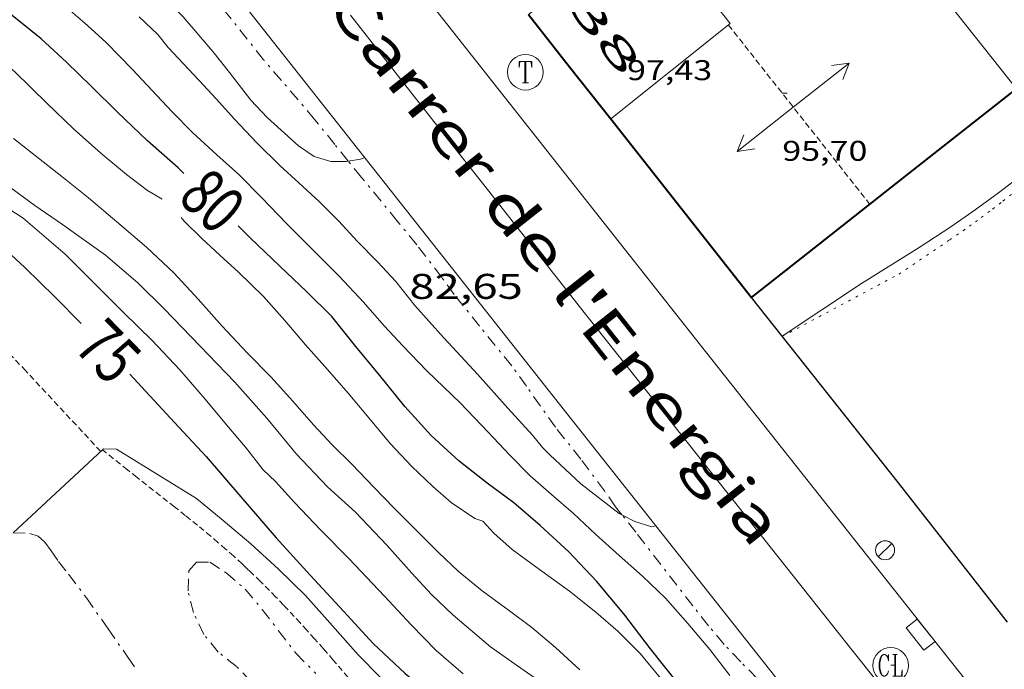
# Model space of a CAD drawing. Units: inches. Extents: x 453992 to 455004, y 4599998 to 4600502.
# Drawn here: x 454165 to 454206, y 4600309 to 4600336 of the extents above; entities that cross this region are included whole.
import ezdxf
from ezdxf.enums import TextEntityAlignment as Align

# ---------------------------------------------------------------- set-up
doc = ezdxf.new("R2010")
doc.units = ezdxf.units.IN
doc.header["$MEASUREMENT"] = 0
for name, pattern in [('DGN Style 1', [6.566459889999999, 0.01092589, -6.555533999999999]), ('PUNTOS', [0.25, 0, -0.25]), ('TRAZO_Y_PUNTO', [1, 0.5, -0.25, 0, -0.25]), ('TRAZOS2', [0.375, 0.25, -0.125])]:
    doc.linetypes.add(name, pattern=pattern)
for name, color, linetype, lineweight in [('BARDISSA i BROLLA', 7, 'Continuous', 0), ('CARENER', 7, 'Continuous', 0), ('CORBA DE NIVELL', 7, 'Continuous', 0), ('CORBA MESTRA', 7, 'Continuous', 0), ('COTA ALTIMETRICA', 7, 'Continuous', 0), ('COTA EDIFICI', 7, 'Continuous', 0), ('EIX VIA URBANA PAVIMENTADA', 7, 'Continuous', 0), ('EMBORNAL', 7, 'Continuous', 0), ('ETIQUETA CORBA MESTRA', 7, 'Continuous', 0), ('FACANA EXTERIOR', 7, 'Continuous', 0), ('FANAL', 7, 'Continuous', 0), ('LIMIT ESPLANADA DE TERRA', 7, 'Continuous', 0), ('LINIA VOLUMETRICA', 7, 'Continuous', 0), ('MUR CONTENCIO', 7, 'Continuous', 0), ('RAMBLA INUNDABLE', 7, 'Continuous', 0), ('REGISTRE CLAVEGUERAM', 7, 'Continuous', 0), ('REGISTRE TELEFON', 7, 'Continuous', 0), ('TEXT DE CARRER', 7, 'Continuous', 0), ('TEXT DE NUMERO DE POLICIA', 7, 'Continuous', 0), ('VORERA', 7, 'Continuous', 0)]:
    doc.layers.add(name, color=color, linetype=linetype, lineweight=lineweight)
doc.styles.add('Style-Arial', font='ARIAL.TTF')

# ---------------------------------------------------------------- blocks, each defined once
blk = doc.blocks.new('SENTIT')
at = {"color": 0, "linetype": 'ByBlock', "lineweight": -2}
blk.add_line((0, 0), (3, 0), dxfattribs=at)
at = {"color": 0, "linetype": 'ByBlock', "lineweight": -2, "flags": 128}
blk.add_lwpolyline([(2.35, 0.376), (3, 0), (2.35, -0.374)], dxfattribs=at)
blk = doc.blocks.new('RCLAVC')
at = {"color": 0, "linetype": 'ByBlock', "lineweight": -2, "flags": 128}
for points in [[(-0.158, 0.43), (-0.122, 0.26), (-0.122, 0.6), (-0.158, 0.43), (-0.228, 0.544), (-0.332, 0.6), (-0.402, 0.6), (-0.508, 0.544), (-0.578, 0.43), (-0.612, 0.316), (-0.648, 0.146), (-0.648, -0.146), (-0.612, -0.316), (-0.578, -0.43), (-0.508, -0.544), (-0.402, -0.6), (-0.332, -0.6), (-0.228, -0.544), (-0.158, -0.43), (-0.122, -0.316)], [(-0.402, 0.6), (-0.472, 0.544), (-0.542, 0.43), (-0.578, 0.316), (-0.612, 0.146), (-0.612, -0.146), (-0.578, -0.316), (-0.542, -0.43), (-0.472, -0.544), (-0.402, -0.6)], [(0.122, 0.6), (0.368, 0.6)], [(0.226, 0.6), (0.226, -0.6)], [(0.262, 0.6), (0.262, -0.6)], [(0.122, -0.6), (0.648, -0.6), (0.648, -0.26), (0.612, -0.6)]]:
    blk.add_lwpolyline(points, dxfattribs=at)
at = {"color": 0, "linetype": 'ByBlock', "lineweight": -2}
blk.add_circle((-0.001401012718677521, -0.0007607361078262329), 1, dxfattribs=at)
blk = doc.blocks.new('COTA')
at = {"color": 0, "linetype": 'ByBlock', "lineweight": -2}
blk.add_line((0, 0), (0.2, 0), dxfattribs=at)
blk = doc.blocks.new('FANAL')
at = {"color": 0, "linetype": 'ByBlock', "lineweight": -2}
blk.add_line((0.283, 0.283), (-0.283, -0.283), dxfattribs=at)
blk.add_circle((0.0002620689868927002, 0.0006722288131713868), 0.40000000060146, dxfattribs=at)
blk = doc.blocks.new('EMBORN')
at = {"color": 0, "linetype": 'ByBlock', "lineweight": -2, "flags": 128}
blk.add_lwpolyline([(0, 0), (1.2, 0), (1.2, 0.6), (0, 0.6)], close=True, dxfattribs=at)
blk = doc.blocks.new('RTELC')
at = {"color": 0, "linetype": 'ByBlock', "lineweight": -2, "flags": 128}
for points in [[(-0.306, 0.6), (-0.354, 0.26), (-0.354, 0.6), (0.354, 0.6), (0.354, 0.26), (0.308, 0.6)], [(-0.024, 0.6), (-0.024, -0.6)], [(0.024, 0.6), (0.024, -0.6)], [(-0.166, -0.6), (0.166, -0.6)]]:
    blk.add_lwpolyline(points, dxfattribs=at)
at = {"color": 0, "linetype": 'ByBlock', "lineweight": -2}
blk.add_circle((-0.001159542858600617, -0.0002807360887527466), 1, dxfattribs=at)

msp = doc.modelspace()

# ---------------------------------------------------------------- linework, layer by layer
at = {"layer": 'BARDISSA i BROLLA', "color": 3, "linetype": 'TRAZO_Y_PUNTO', "lineweight": 0}
for points in [[(454178.7003410363, 4600329.957340834, 83.0120955318379), (454178.1360336329, 4600330.651729858, 83.07212879482881), (454177.298040255, 4600331.695737834, 83.14412890645762), (454176.5910455552, 4600332.538744506, 83.19212898087683), (454175.88905059, 4600333.345751083, 83.3121291669248), (454175.1410560542, 4600334.218758112, 83.37612926615041), (454172.0280809331, 4600338.133787801, 83.55212953902084), (454171.2890865251, 4600339.021794786, 83.61612963824642), (454170.5650920797, 4600339.901801643, 83.64812968785922), (454169.8480984266, 4600340.884808608, 83.73612982429442), (454169.1331048525, 4600341.877815573, 83.81612994832642), (454168.4651096821, 4600342.650821839, 83.8241299607296), (454167.7491143234, 4600343.408828446, 83.83212997313284), (454167.0131193509, 4600344.221835291, 83.92813012197121), (454166.3519263882, 4600344.975806895, 84.00088926184542)], [(454190.2086917908, 4600315.090417238, 81.82422599349364), (454189.9389364192, 4600315.427616698, 81.87212693434881), (454189.4749407227, 4600316.089621245, 81.91212699636483), (454188.4879493599, 4600317.429630812, 82.01612715760642), (454187.4139578468, 4600318.767641035, 82.11212730644482), (454186.7839636003, 4600319.65464719, 82.16012738086403), (454186.1959690546, 4600320.493652953, 82.23212749249281), (454185.5779745914, 4600321.34965897, 82.35212767854081), (454184.8829799784, 4600322.201665564, 82.40812776536322), (454184.2229851543, 4600323.018671838, 82.48812788939522), (454183.1609936447, 4600324.354681967, 82.66412816226561), (454182.6319982421, 4600325.068687088, 82.69612821187842), (454181.5820070395, 4600326.442697184, 82.75212829870082), (454180.7780132288, 4600327.422704805, 82.75212829870082), (454179.2640248502, 4600329.263719147, 82.95212860878081), (454178.7003410363, 4600329.957340834, 83.0120955318379)], [(454201.2568661975, 4600301.467583786, 80.92012545836802), (454200.8358515268, 4600302.012513219, 80.92012545836802), (454199.8098604144, 4600303.393523145, 80.93612548317444), (454199.186865253, 4600304.158529057, 81.01612560720642), (454198.0388731549, 4600305.434539746, 81.07212569402881), (454197.4088781647, 4600306.22354575, 81.15212581806081), (454196.6778846342, 4600307.225552849, 81.24812596689922), (454195.891890874, 4600308.208560337, 81.27212600410881), (454195.2058951369, 4600308.910566631, 81.29612604131843), (454194.5068996073, 4600309.64257307, 81.35212612814081), (454193.8529045193, 4600310.423579243, 81.36012614054401), (454193.1899098269, 4600311.258585568, 81.37612616535041), (454190.7949296276, 4600314.357608544, 81.720126698688), (454190.2086917908, 4600315.090417238, 81.82422599349364)], [(454164.6139723186, 4600314.327772947, 74.29116533067173), (454165.3048896989, 4600314.303801867, 74.10411489084161), (454165.6648894224, 4600314.193798965, 74.01611475440642), (454165.9478879567, 4600313.942796428, 73.88811455595521), (454166.2048855705, 4600313.575793909, 73.76811436990721), (454166.5168826778, 4600313.130790852, 73.72011429548802), (454166.943879235, 4600312.589786774, 73.70411427068163), (454167.687872854, 4600311.596779589, 73.67211422106881), (454168.6008643754, 4600310.29277064, 73.64811418385922), (454169.4318566648, 4600309.106762497, 73.55211403502084), (454169.8078531733, 4600308.56975881, 73.55211403502084)], [(454174.6108569398, 4600308.084721615, 73.56011404742401), (454174.0038607712, 4600308.713727196, 73.56011404742401), (454173.2378641817, 4600309.319733948, 73.56011404742401), (454172.6258688021, 4600310.053739729, 73.56011404742401), (454172.1968751252, 4600310.974744412, 73.56011404742401), (454171.9628817429, 4600311.894747615, 73.56011404742401), (454171.9948881129, 4600312.727748663, 73.56011404742401), (454172.3228914061, 4600313.094746744, 73.5441140226176), (454172.8758923089, 4600313.100742557, 73.48811393579521), (454173.5608899642, 4600312.651736664, 73.46411389858561), (454174.364885998, 4600311.964729497, 73.44811387377923), (454175.0878806619, 4600311.113722692, 73.36811374974722), (454175.7668748783, 4600310.212716144, 73.28011361331201), (454176.5028688872, 4600309.272709101, 73.2321135388928), (454177.3398636595, 4600308.412701418, 73.2321135388928)]]:
    msp.add_polyline3d(points, dxfattribs=at)
at = {"layer": 'CARENER', "color": 1, "linetype": 'TRAZOS2', "lineweight": 20, "elevation": 95.69614836707841}
msp.add_lwpolyline([(454194.6830974825, 4600335.685612111), (454200.6330494516, 4600328.139555266)], dxfattribs=at)
at = {"layer": 'CORBA DE NIVELL', "color": 30, "linetype": 'Continuous', "lineweight": 0}
for points, elevation in [([(454158.1476480897, 4600345.995785991), (454159.6131152912, 4600345.198892954), (454160.1981144151, 4600344.963888152), (454160.5821132729, 4600344.734884882), (454162.0311083947, 4600343.795872432), (454163.2231042031, 4600342.999862153), (454164.1950998373, 4600342.225853579), (454165.2730957497, 4600341.466844222), (454166.3500923206, 4600340.794835009), (454167.6310874019, 4600339.884823879), (454168.5180831927, 4600339.148816007), (454169.4170785392, 4600338.35180795), (454170.2500738821, 4600337.567800414), (454171.0540689522, 4600336.753793052), (454171.7630644822, 4600336.019786536), (454173.0130554258, 4600334.570774804), (454173.7010497699, 4600333.68476821), (454174.6110423792, 4600332.524759507), (454175.2910378643, 4600331.790753209), (454176.6100309103, 4600330.604741363), (454177.2660285206, 4600330.15573569), (454177.9630279699, 4600329.940730068), (454178.6250290266, 4600329.944725051), (454178.7003410363, 4600329.957340834)], 83.00012868320002), ([(454166.6930606583, 4600336.551825828), (454167.7370555241, 4600335.661816528), (454168.51705124, 4600334.937809486), (454169.632044372, 4600333.80479927), (454171.286033567, 4600332.042783989), (454172.168028136, 4600331.146775907), (454173.1760226803, 4600330.221766824), (454174.0940178666, 4600329.399758585), (454175.0640119271, 4600328.418749705), (454176.1010052569, 4600327.327740145), (454177.1959986917, 4600326.238730147), (454178.3259920063, 4600325.12671985), (454179.3439852003, 4600324.021710413), (454180.2079789827, 4600323.025702313), (454180.9969738702, 4600322.190695032), (454181.9999674204, 4600321.135685786), (454183.4159593498, 4600319.782672944), (454184.5839518887, 4600318.560662188), (454185.4779460134, 4600317.60365392), (454186.3569407144, 4600316.72564589), (454187.2539361943, 4600315.946637875), (454188.154931635, 4600315.161629822), (454189.1169263052, 4600314.262621129), (454190.0979211112, 4600313.377612314), (454191.0809160037, 4600312.5036035), (454192.0389104933, 4600311.581594802), (454192.9839039383, 4600310.524585992), (454193.903896988, 4600309.4205773), (454194.7518900627, 4600308.334569182)], 81.00012558240002), ([(454169.9080616063, 4600336.019800611), (454170.6970572375, 4600335.282793482), (454171.1290537569, 4600334.735789355), (454172.4140453162, 4600333.360777473), (454173.1580404149, 4600332.562770591), (454173.9030353026, 4600331.736763658), (454174.8720290579, 4600330.715754722), (454175.8210234198, 4600329.778746068), (454176.6280191017, 4600329.044738808), (454177.478014486, 4600328.262731146), (454178.2980095204, 4600327.44072365), (454179.0920041502, 4600326.570716276), (454179.9349989699, 4600325.715708554), (454180.7039939479, 4600324.89670145), (454181.4969875367, 4600323.889693872), (454182.6999791207, 4600322.534682644), (454183.4509742681, 4600321.741675715), (454184.1419697474, 4600321.004669331), (454185.4049607794, 4600319.564657514), (454186.452953891, 4600318.442647822), (454186.8649504932, 4600317.910643872), (454187.1739486884, 4600317.609641061), (454188.479941426, 4600316.385629253), (454190.0999345367, 4600315.146615041), (454190.2086917908, 4600315.090417238)], 82.00012713280002), ([(454196.950001684, 4600322.596574617), (454200.2830236729, 4600324.813552764), (454202.7040388759, 4600326.322536735), (454204.0350475634, 4600327.195527989), (454205.0570545805, 4600327.911521345), (454206.0510615467, 4600328.626514912), (454207.0610690005, 4600329.402508452)], 78.00012093120002), ([(454190.2086917908, 4600315.090417238), (454190.7579329771, 4600314.806609521), (454191.4599323809, 4600314.584603851), (454191.6404132055, 4600314.619502037)], 82.00012713280002)]:
    msp.add_lwpolyline(points, dxfattribs=dict(at, elevation=elevation))
at = {"layer": 'CORBA DE NIVELL', "color": 30, "linetype": 'Continuous', "lineweight": 0, "flags": 128}
for points, elevation in [([(454161.1960519084, 4600336.521867491), (454162.3850468016, 4600335.605857049), (454163.5610413863, 4600334.651846647), (454164.6870359997, 4600333.711836645), (454166.0430279651, 4600332.375824286), (454167.1480216202, 4600331.313814255), (454168.3010156762, 4600330.294803927), (454169.3710104987, 4600329.393794412), (454170.2570067204, 4600328.714786637), (454170.8710049331, 4600328.353781418), (454170.8720049271, 4600328.352781408)], 79.00012248160002), ([(454164.6290146344, 4600330.90783274), (454166.6610056067, 4600329.302814833), (454167.7740005718, 4600328.411805007), (454168.9639948064, 4600327.408794423), (454170.221988623, 4600326.336783215), (454171.3719822871, 4600325.26677283), (454172.3939754419, 4600324.155763353), (454173.4049683823, 4600323.018753919), (454174.4499615424, 4600321.903744262), (454175.4469553488, 4600320.883735116), (454176.3759490498, 4600319.863726486), (454177.2349428699, 4600318.873718433), (454178.0229376801, 4600318.028711143), (454178.8489327541, 4600317.210703609), (454179.771926939, 4600316.255695124), (454180.6309214951, 4600315.362687223), (454181.5789157719, 4600314.41467856), (454182.4979102996, 4600313.505670177), (454183.3239055936, 4600312.716662686), (454184.3279009284, 4600311.896653797), (454185.4768962908, 4600311.050643767), (454186.4168924369, 4600310.35063555), (454187.4168875909, 4600309.507626656), (454188.4408820993, 4600308.57461744)], 78.00012093120002), ([(454178.7003410363, 4600329.957340834), (454179.2100306771, 4600330.042720764), (454179.4010314589, 4600330.106719415)], 83.00012868320002), ([(454164.245999776, 4600329.02783273), (454165.5169946446, 4600328.091821635), (454166.684990355, 4600327.287811527), (454168.4969833764, 4600325.997795778), (454169.85997665, 4600324.83278363), (454170.9739700005, 4600323.728773465), (454172.4569606832, 4600322.197759841), (454173.9319513231, 4600320.662746268), (454175.2739419313, 4600319.150733742), (454176.5239324349, 4600317.64372192), (454177.831923992, 4600316.263709857), (454179.0109177088, 4600315.194699253), (454180.3299092753, 4600313.813687104), (454181.3679019541, 4600312.636677404), (454182.1988964668, 4600311.743669713), (454183.0928913351, 4600310.884661599), (454184.6768836085, 4600309.5426475), (454185.8158792739, 4600308.738637611), (454187.216873995, 4600307.756625458)], 77.00011938080002), ([(454163.7339942628, 4600328.405835651), (454165.0319898333, 4600327.556824486), (454166.7929810988, 4600326.045808782), (454169.2579661488, 4600323.571786243), (454170.4499592106, 4600322.413775403), (454171.622951704, 4600321.184764598), (454172.6809439965, 4600319.95275466), (454173.5799371275, 4600318.863746149), (454174.3739312338, 4600317.92473867), (454175.120925252, 4600316.983731543), (454175.642922313, 4600316.489726815), (454176.439916811, 4600315.601719392), (454177.5449097225, 4600314.44170921), (454178.7249024773, 4600313.245698402), (454180.220892816, 4600311.666684602), (454181.3408853866, 4600310.458674232), (454182.3928788989, 4600309.388664591), (454183.539873211, 4600308.404654362)], 76.00011783040001), ([(454171.673000357, 4600327.586774143), (454171.8139992478, 4600327.411772802), (454172.528995045, 4600326.711766291), (454173.3059908928, 4600326.005759302), (454174.0929866575, 4600325.286752216), (454175.134980473, 4600324.258742716), (454176.0279743003, 4600323.262734396), (454176.9029678569, 4600322.234726163), (454177.8239614317, 4600321.19971757), (454178.6989552084, 4600320.200709382), (454179.5609486841, 4600319.164701235), (454180.4629419032, 4600318.086692721), (454181.3769359526, 4600317.115684279), (454182.2529309904, 4600316.282676342), (454183.022927017, 4600315.601669443), (454184.0259235264, 4600314.936660803), (454184.3569232049, 4600314.82665812), (454184.8229200349, 4600314.313653789), (454185.5999161028, 4600313.636646844), (454186.5909120852, 4600312.90463819), (454188.0059064562, 4600311.873625855), (454189.113901459, 4600310.988616076), (454190.0578968222, 4600310.184607667), (454190.9758912649, 4600309.264599275), (454191.835884654, 4600308.217591126)], 79.00012248160002), ([(454168.4079215138, 4600317.862783841), (454168.9539221934, 4600317.840779663), (454172.3239117574, 4600315.776750893), (454173.4409064555, 4600314.849740981), (454174.5999007787, 4600313.86473066), (454175.7688945711, 4600312.807720152), (454176.9068879284, 4600311.699709799), (454178.0368799759, 4600310.420699242), (454179.1208724451, 4600309.206689135), (454180.0618666807, 4600308.25468052), (454181.3568591964, 4600307.003668754), (454182.3818529628, 4600305.972659377), (454183.3348467542, 4600304.959650577), (454184.4208400612, 4600303.855640627), (454185.5108337538, 4600302.80163072), (454186.588827443, 4600301.749620911), (454187.3858226921, 4600300.960613641), (454188.0138198113, 4600300.452608088), (454189.2408139288, 4600299.426597187), (454190.41880838, 4600298.454586742), (454191.4808030763, 4600297.538577264), (454192.6807962642, 4600296.395566387), (454193.6427909648, 4600295.5005577)], 74.00011472960001), ([(454191.6404132055, 4600314.619502037), (454191.6409329271, 4600314.619602531)], 82.00012713280002)]:
    msp.add_lwpolyline(points, dxfattribs=dict(at, elevation=elevation))
at = {"layer": 'CORBA MESTRA', "color": 30, "linetype": 'Continuous', "lineweight": 30, "elevation": 80.00012403200002}
msp.add_lwpolyline([(454171.7910146072, 4600329.440776123), (454171.5510159726, 4600329.669778299), (454170.2580225875, 4600330.805789871), (454168.9940297708, 4600332.010801329), (454167.8880363341, 4600333.101811413), (454166.8550424339, 4600334.116820825), (454165.7920481762, 4600335.0908304), (454164.7160530939, 4600335.95883991), (454163.6870576672, 4600336.771848978), (454162.6900621612, 4600337.567857776), (454161.7130662689, 4600338.308866338), (454160.5440715129, 4600339.238876649), (454159.3600773179, 4600340.245887195), (454155.7820932966, 4600343.082918742), (454154.5340982208, 4600343.986929612), (454153.3651021977, 4600344.749939664), (454152.2330170645, 4600345.518386547)], dxfattribs=at)
at = {"layer": 'CORBA MESTRA', "color": 30, "linetype": 'Continuous', "lineweight": 30, "flags": 128}
for points, elevation in [([(454158.4408812121, 4600328.058615053), (454159.2859892257, 4600328.65086978), (454159.9499931156, 4600329.027865326), (454160.99599281, 4600328.773856996), (454162.3349879966, 4600327.865845428), (454163.7579814543, 4600326.712832844), (454165.1039742463, 4600325.487820732), (454166.3619667958, 4600324.248809266), (454167.4679600503, 4600323.133799146)], 75.00011628000001), ([(454192.6188837283, 4600307.935584748), (454191.4108933657, 4600309.452596266), (454190.2849027585, 4600310.920607084), (454189.1439114527, 4600312.299617881), (454187.9709189593, 4600313.528628686), (454186.775925506, 4600314.635639469), (454185.6579310187, 4600315.590649433), (454184.5469356243, 4600316.424659156), (454183.3649407723, 4600317.344669552), (454182.1929471043, 4600318.418680109), (454181.0859546296, 4600319.636690396), (454180.0289628623, 4600320.937700433), (454179.0269705808, 4600322.15970993), (454178.0079785537, 4600323.418719615), (454176.9479849152, 4600324.473729294), (454175.8199912547, 4600325.539739504), (454174.5829983964, 4600326.733750741), (454174.0680014448, 4600327.240755435)], 80.00012403200002), ([(454169.5229470445, 4600320.999780243), (454171.2159357917, 4600319.170764563), (454172.731925744, 4600317.536750526), (454174.1859151981, 4600315.84973688), (454175.6729043619, 4600314.117722912), (454177.1028946817, 4600312.54970963), (454178.4948853446, 4600311.034696719), (454179.7488769849, 4600309.676685099), (454181.0938694644, 4600308.410672931), (454182.6208623853, 4600307.165659414), (454184.1298559915, 4600306.01464618), (454185.4848501785, 4600304.971634283), (454186.7668435618, 4600303.837622798), (454187.9638363657, 4600302.644611866), (454188.8048310987, 4600301.778604141), (454189.6358261273, 4600300.953596558), (454190.651820502, 4600300.004587377), (454191.9298131962, 4600298.780575782), (454193.4428052758, 4600297.427562205), (454195.0287985994, 4600296.223548305), (454195.8997944641, 4600295.500540575)], 75.00011628000001)]:
    msp.add_lwpolyline(points, dxfattribs=dict(at, elevation=elevation))
at = {"layer": 'EIX VIA URBANA PAVIMENTADA', "color": 1, "linetype": 'Continuous', "lineweight": 20}
msp.add_polyline3d([(454206.6618516363, 4600300.836467191, 80.74412518549761), (454205.3788619844, 4600302.462479447, 80.85612535914242), (454204.1758716827, 4600303.986490938, 80.96312552503524), (454201.9168898429, 4600306.841512503, 81.16812584286723), (454199.9389057148, 4600309.337531381, 81.35312612969122), (454193.010961213, 4600318.067597482, 82.01012714830402), (454191.2789750914, 4600320.250614008, 82.17412740256964), (454188.6839959326, 4600323.527638779, 82.41512777621604), (454187.3880063592, 4600325.166651153, 82.53212795761283), (454186.0930168026, 4600326.807663524, 82.64812813745922), (454184.4560300316, 4600328.885679165, 82.79212836071682), (454182.9230424429, 4600330.834693819, 82.92512856692001), (454181.4870540943, 4600332.663707552, 83.04812875761921), (454178.7990759673, 4600336.095733267, 83.27712911266082)], dxfattribs=at)
at = {"layer": 'FACANA EXTERIOR', "color": 1, "linetype": 'Continuous', "lineweight": 40, "extrusion": (0.7853643449583955, 0.6190338001014731, -1.718668338927068e-13), "elevation": 3204465.261541963, "flags": 128}
msp.add_lwpolyline([(3331783.299469301, 96.2141497209271), (3331780.509660322, 96.03814944805667), (3331777.719851344, 95.86114917363581)], dxfattribs=at)
at = {"layer": 'FACANA EXTERIOR', "color": 1, "linetype": 'Continuous', "lineweight": 40, "extrusion": (-0.04680443217305839, -0.0286434228859276, 0.9984933146768363), "elevation": -152932.3981017463, "flags": 128}
msp.add_lwpolyline([(-3686768.244595408, 2784536.831703274), (-3686768.921665189, 2784542.55396467), (-3686769.598734971, 2784548.276226065)], dxfattribs=at)
at = {"layer": 'FACANA EXTERIOR', "color": 1, "linetype": 'Continuous', "lineweight": 40, "extrusion": (0.07787325004561227, -0.0187563160544217, 0.9967868164935773), "elevation": -50820.49180091357, "flags": 128}
msp.add_lwpolyline([(4578786.290243711, 633619.5877699171), (4578783.331984941, 633615.8174864688), (4578780.373726176, 633612.0472030214)], dxfattribs=at)
at = {"layer": 'FACANA EXTERIOR', "color": 1, "linetype": 'Continuous', "lineweight": 40, "extrusion": (-0.03885407973230164, -0.03885350719142725, 0.9984892415379756), "elevation": -196291.0812501929, "flags": 128}
msp.add_lwpolyline([(-2931781.955652002, 3568669.36483078), (-2931781.797259547, 3568670.693372228), (-2931781.640281305, 3568672.021913676)], dxfattribs=at)
at = {"layer": 'LIMIT ESPLANADA DE TERRA', "color": 7, "linetype": 'PUNTOS', "lineweight": 0}
msp.add_polyline3d([(454196.9540016522, 4600322.591574579, 78.35512148159202), (454201.8580291118, 4600325.208541428, 78.30012139632001), (454203.9920433159, 4600326.644527461, 78.27212135290881), (454204.2790452405, 4600326.839525587, 78.26812134670722), (454204.5540471236, 4600327.031523798, 78.26512134205602), (454204.819048961, 4600327.219522079, 78.26312133895522), (454205.075050754, 4600327.403520421, 78.26112133585443), (454205.3210525011, 4600327.583518833, 78.25912133275361), (454205.794055928, 4600327.938515794, 78.25612132810241), (454206.2330591732, 4600328.276512988, 78.25412132500162), (454206.6420622429, 4600328.597510383, 78.25312132345121)], dxfattribs=at)
at = {"layer": 'LINIA VOLUMETRICA', "color": 1, "linetype": 'Continuous', "lineweight": 20, "extrusion": (0.6189378040709541, 0.4343777192975119, 0.6543943701390753), "elevation": 2279470.012277853, "flags": 128}
msp.add_lwpolyline([(3504634.65205969, -1972583.469697837), (3504630.110228295, -1972583.878345694), (3504609.76145423, -1972585.708664902)], dxfattribs=at)
at = {"layer": 'LINIA VOLUMETRICA', "color": 1, "linetype": 'Continuous', "lineweight": 20}
msp.add_polyline3d([(454186.2840877312, 4600336.116676508, 97.90115178571043), (454191.3341256147, 4600340.07764433, 97.62415135624963), (454194.758098054, 4600335.745611635, 97.67215143066883), (454189.7380598375, 4600331.734643506, 97.77115158415842)], dxfattribs=at)
at = {"layer": 'MUR CONTENCIO', "color": 1, "linetype": 'Continuous', "lineweight": 30, "extrusion": (-0.5132424809257641, -0.4247089470268827, 0.7457911678804485), "elevation": -2186850.304418277, "flags": 128}
msp.add_lwpolyline([(-3254630.749721119, 2448310.69925559), (-3254638.191989683, 2448310.975457726), (-3254648.125106343, 2448311.251659862)], dxfattribs=at)
at = {"layer": 'MUR CONTENCIO', "color": 1, "linetype": 'Continuous', "lineweight": 30, "elevation": 74.53035685890583}
msp.add_lwpolyline([(454164.6139723186, 4600314.327772947), (454168.3649586874, 4600317.822753241)], dxfattribs=at)
at = {"layer": 'MUR CONTENCIO', "color": 1, "linetype": 'Continuous', "lineweight": 30, "elevation": 74.48068440916838, "flags": 128}
msp.add_lwpolyline([(454168.3649586874, 4600317.822753241), (454168.4079215139, 4600317.862783841)], dxfattribs=at)
at = {"layer": 'RAMBLA INUNDABLE', "color": 5, "linetype": 'TRAZOS2', "lineweight": 0}
for points in [[(454168.2919205145, 4600317.754784553, 74.48211547689282), (454165.1399412888, 4600321.136813712, 74.56811561022721), (454162.0409616976, 4600324.459842378, 74.77611593271043), (454161.7379636634, 4600324.780845175, 74.79511596216801), (454161.4499654932, 4600325.080847825, 74.81111598697443), (454161.1769671869, 4600325.35985033, 74.8241160071296), (454160.9189687672, 4600325.620852692, 74.83611602573441), (454160.4309717058, 4600326.107857149, 74.85511605519201), (454160.0009742486, 4600326.530861069, 74.87111607999842), (454159.246978664, 4600327.266867929, 74.89811612185922), (454158.6859819598, 4600327.815873038, 74.92011615596802), (454158.4408812121, 4600328.058615053, 74.93133772030777)], [(454168.3649586874, 4600317.822753241, 73.66011374180154), (454168.3649211436, 4600317.822784106, 73.66011420246402)], [(454181.3718449248, 4600305.11966572, 73.21211350788481), (454178.0708690949, 4600308.97969675, 73.37611376215041), (454177.6538720752, 4600309.457700656, 73.3961137931584), (454177.2858746535, 4600309.872704091, 73.4131138195152), (454176.9618768903, 4600310.233707109, 73.42711384122083), (454176.6758788218, 4600310.546709765, 73.440113861376), (454176.424880504, 4600310.819712091, 73.45111387843043), (454175.9798834031, 4600311.292716202, 73.46911390633763), (454175.6428855438, 4600311.643719302, 73.48311392804321), (454175.3878871287, 4600311.904721643, 73.49211394199682), (454175.0018894667, 4600312.291725172, 73.50711396525281), (454174.6098917574, 4600312.673728738, 73.52011398540802), (454174.4238928121, 4600312.850730424, 73.52611399471043), (454174.2418938273, 4600313.02173207, 73.53211400401281), (454173.8848957398, 4600313.346735282, 73.54211401951682), (454173.5458974981, 4600313.647738321, 73.55211403502084), (454173.2238991158, 4600313.926741197, 73.56011404742401), (454172.9199005945, 4600314.183743902, 73.56711405827683), (454172.6329019706, 4600314.423746452, 73.5741140691296), (454172.3619032424, 4600314.646748854, 73.580114078432), (454171.8499055898, 4600315.060753381, 73.59111409548642), (454171.3989076145, 4600315.419757358, 73.60011410944001), (454169.8099146127, 4600316.666771349, 73.63111415750241), (454169.4139163661, 4600316.978774836, 73.63911416990562), (454168.8219190295, 4600317.45078006, 73.65111418851042), (454168.5279203796, 4600317.68878266, 73.65811419936321), (454168.3649586874, 4600317.822753241, 73.66011374180154)]]:
    msp.add_polyline3d(points, dxfattribs=at)
at = {"layer": 'VORERA', "color": 1, "linetype": 'Continuous', "lineweight": 0, "extrusion": (0.7563929366462742, 0.577391817277218, 0.307389678962937), "elevation": 2999762.478935727, "flags": 128}
msp.add_lwpolyline([(3381140.075008656, -968923.5505234965), (3381103.747591171, -968925.4841451054), (3381070.004040762, -968927.4293264084)], dxfattribs=at)
at = {"layer": 'VORERA', "color": 1, "linetype": 'Continuous', "lineweight": 0, "elevation": 83.99203190852522}
msp.add_lwpolyline([(454167.335049086, 4600345.38876761), (454187.7929638296, 4600319.478639266), (454191.6404132055, 4600314.619502037)], dxfattribs=at)
at = {"layer": 'VORERA', "color": 1, "linetype": 'Continuous', "lineweight": 0, "elevation": 81.98028593308959, "flags": 128}
msp.add_lwpolyline([(454191.6404132055, 4600314.619502037), (454206.7788113307, 4600295.500458034)], dxfattribs=at)

# ---------------------------------------------------------------- block references
at = {"layer": 'CARENER', "color": 1, "linetype": 'Continuous', "lineweight": 20, "xscale": 1.000001550399995, "yscale": 1.000001550399986, "zscale": 1.0000015504}
for rotation in [38.25527493307373, 218.2552749330737]:
    msp.add_blockref('SENTIT', (454197.4150754272, 4600332.22058601, 95.69614836707841), dxfattribs=dict(at, rotation=rotation))
at = {"layer": 'COTA ALTIMETRICA', "color": 7, "linetype": 'Continuous', "lineweight": 0, "xscale": 1.000001550400009, "yscale": 1.000001550399986, "zscale": 1.0000015504, "rotation": 359.9995652666707}
for p in [(454186.4110138509, 4600326.353660407, 82.64612813435842), (454201.5119037754, 4600308.76051855, 81.22012592348801)]:
    msp.add_blockref('COTA', p, dxfattribs=at)
at = {"layer": 'COTA EDIFICI', "color": 7, "linetype": 'Continuous', "lineweight": 0, "xscale": 1.000001550400009, "yscale": 1.000001550399986, "zscale": 1.0000015504, "rotation": 359.9995652666707}
msp.add_blockref('COTA', (454196.952079171, 4600332.808590434, 95.69614836707841), dxfattribs=at)
at = {"layer": 'EMBORNAL', "color": 7, "linetype": 'Continuous', "lineweight": 0, "xscale": 1.00000155040001, "yscale": 1.000001550399986, "zscale": 1.0000015504, "rotation": 128.4001981219884}
msp.add_blockref('EMBORN', (454203.375914306, 4600309.767505969, 81.45112628163044), dxfattribs=at)
at = {"layer": 'FANAL', "color": 7, "linetype": 'Continuous', "lineweight": 0, "xscale": 1.000001550400009, "yscale": 1.000001550399986, "zscale": 1.0000015504, "rotation": 359.9995652666707}
msp.add_blockref('FANAL', (454201.2739401074, 4600313.597527856, 81.49612635139842), dxfattribs=at)
at = {"layer": 'REGISTRE CLAVEGUERAM', "color": 7, "linetype": 'Continuous', "lineweight": 0, "xscale": 0.7500011627999923, "yscale": 0.7500011628000038, "zscale": 0.7500011628000001, "rotation": 359.9995652666702}
msp.add_blockref('RCLAVC', (454201.5119037754, 4600308.76051855, 81.22012592348801), dxfattribs=at)
at = {"layer": 'REGISTRE TELEFON', "color": 1, "linetype": 'Continuous', "lineweight": 0, "xscale": 0.7500011627999923, "yscale": 0.7500011628000038, "zscale": 0.7500011628000001, "rotation": 359.9995652666702}
msp.add_blockref('RTELC', (454186.151069148, 4600333.694673761, 83.00012868320002), dxfattribs=at)

# ---------------------------------------------------------------- texts
at = {"layer": 'COTA ALTIMETRICA', "color": 7, "linetype": 'Continuous', "lineweight": 0, "style": 'Style-Arial', "width": 1.333331428571429}
msp.add_text('82,65', height=1.05000162792, rotation=359.99956526667, dxfattribs=at).set_placement((454181.2709972474, 4600325.215697642, 82.64612813435842), align=Align.TOP_LEFT)
at = {"layer": 'COTA EDIFICI', "color": 7, "linetype": 'Continuous', "lineweight": 0, "style": 'Style-Arial', "width": 1.25}
for s, p in [('97,43', (454190.4260796075, 4600334.199642108, 97.43215105857281)), ('95,70', (454196.9520639959, 4600330.808587333, 95.69614836707841))]:
    msp.add_text(s, height=0.8400013023360002, rotation=359.99956526667, dxfattribs=at).set_placement(p, align=Align.TOP_LEFT)
at = {"layer": 'ETIQUETA CORBA MESTRA', "color": 7, "linetype": 'Continuous', "lineweight": 0, "style": 'Style-Arial'}
for s, height, rotation, width, p in [('80', 2.0000011007969, 316.2294552308721, 0.7500007500007496, (454172.9935602323, 4600328.287921939, 80.00012403200002)), ('75', 2.000001100796899, 314.2468173394602, 0.7500007500007501, (454168.6149552559, 4600321.959506537, 75.00011628000001))]:
    msp.add_text(s, height=height, rotation=rotation, dxfattribs=dict(at, width=width)).set_placement(p, align=Align.MIDDLE_CENTER)
at = {"layer": 'TEXT DE CARRER', "color": 7, "linetype": 'Continuous', "lineweight": 0, "style": 'Style-Arial', "width": 1.401139323360561}
msp.add_text("Carrer de l'Energia", height=1.759994728691597, rotation=308.3070486015343, dxfattribs=at).set_placement((454187.417808468, 4600325.575562687), align=Align.MIDDLE_CENTER)
at = {"layer": 'TEXT DE NUMERO DE POLICIA', "color": 7, "linetype": 'DGN Style 1', "lineweight": 20, "style": 'Style-Arial', "width": 2.250002678580995}
msp.add_text('38', height=1.119997736441799, rotation=308.2509763836616, dxfattribs=at).set_placement((454189.479870647, 4600335.292550384), align=Align.MIDDLE_CENTER)

doc.saveas('drawing.dxf')
